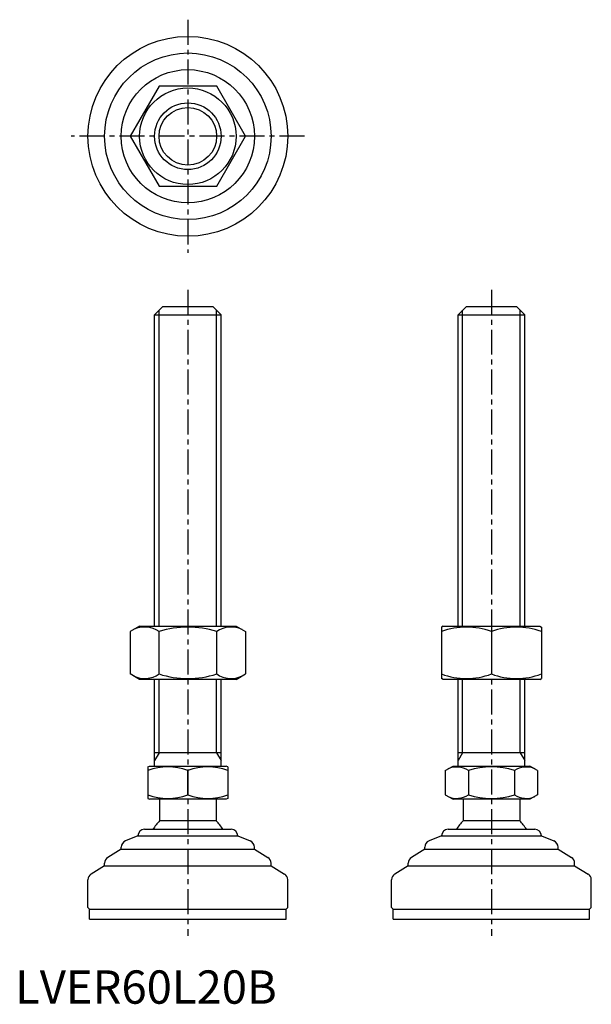
# Model space of a CAD drawing. Extents: x 1 to 173, y 0 to 295.
import ezdxf

# ---------------------------------------------------------------- set-up
doc = ezdxf.new("R2010")
doc.units = 0
doc.header["$LTSCALE"] = 6
doc.header["$MEASUREMENT"] = 0
doc.linetypes.add('CENTER', pattern=[2, 1.25, -0.25, 0.25, -0.25])
doc.layers.get('0').update_dxf_attribs({"linetype": 'CONTINUOUS'})
doc.layers.add('1', color=1, linetype='CENTER')
doc.layers.add('3', color=3, linetype='CONTINUOUS')
doc.styles.add('Standard1', font='ARIAL.TTF')

msp = doc.modelspace()

# ---------------------------------------------------------------- linework, layer by layer
for p, q in [((43.23, 275.42), (34.57, 260.42)), ((60.55, 275.42), (43.23, 275.42)), ((69.21, 260.42), (60.55, 275.42)), ((34.57, 260.42), (43.23, 245.42)), ((60.55, 245.42), (69.21, 260.42)), ((43.23, 245.42), (60.55, 245.42)), ((41.89, 206.86), (44.39, 209.36)), ((44.39, 209.36), (59.39, 209.36)), ((59.39, 209.36), (61.89, 206.86)), ((133.07, 206.86), (135.57, 209.36)), ((135.57, 209.36), (150.57, 209.36)), ((150.57, 209.36), (153.07, 206.86)), ((41.89, 113.36), (41.89, 206.86)), ((41.89, 206.86), (61.89, 206.86)), ((61.89, 113.36), (61.89, 206.86)), ((133.07, 206.86), (153.07, 206.86)), ((133.07, 113.36), (133.07, 206.86)), ((153.07, 113.36), (153.07, 206.86)), ((37.39, 113.36), (34.57, 111.73)), ((37.39, 113.36), (66.39, 113.36)), ((66.39, 113.36), (69.21, 111.73)), ((128.57, 113.36), (128.07, 113.07)), ((128.07, 113.07), (128.07, 97.65)), ((128.57, 113.36), (157.57, 113.36)), ((157.57, 113.36), (158.07, 113.07)), ((158.07, 113.07), (158.07, 97.65)), ((34.57, 111.73), (34.57, 98.99)), ((43.23, 98.99), (43.23, 111.73)), ((60.55, 98.99), (60.55, 111.73)), ((69.21, 111.73), (69.21, 98.99)), ((143.07, 111.73), (143.07, 98.99)), ((37.39, 97.36), (34.57, 98.99)), ((66.39, 97.36), (69.21, 98.99)), ((128.57, 97.36), (128.07, 97.65)), ((157.57, 97.36), (158.07, 97.65)), ((66.39, 97.36), (37.39, 97.36)), ((41.89, 71.36), (41.89, 97.36)), ((61.89, 71.36), (61.89, 97.36)), ((157.57, 97.36), (128.57, 97.36)), ((133.07, 71.36), (133.07, 97.36)), ((153.07, 71.36), (153.07, 97.36)), ((61.89, 75.36), (41.89, 75.36)), ((153.07, 75.36), (133.07, 75.36)), ((39.89, 71.07), (40.39, 71.36)), ((39.89, 71.07), (39.89, 61.65)), ((40.39, 71.36), (63.39, 71.36)), ((63.89, 71.07), (63.39, 71.36)), ((63.89, 71.07), (63.89, 61.65)), ((129.22, 70), (131.57, 71.36)), ((131.57, 71.36), (154.57, 71.36)), ((156.93, 70), (154.57, 71.36)), ((51.89, 62.72), (51.89, 70)), ((129.22, 70), (129.22, 62.72)), ((136.14, 70), (136.14, 62.72)), ((150, 70), (150, 62.72)), ((156.93, 70), (156.93, 62.72)), ((129.22, 62.72), (131.57, 61.36)), ((156.93, 62.72), (154.57, 61.36)), ((39.89, 61.65), (40.39, 61.36)), ((63.39, 61.36), (40.39, 61.36)), ((43.39, 61.36), (43.39, 54.86)), ((60.39, 61.36), (60.39, 54.86)), ((63.89, 61.65), (63.39, 61.36)), ((154.57, 61.36), (131.57, 61.36)), ((134.57, 61.36), (134.57, 54.86)), ((151.57, 61.36), (151.57, 54.86)), ((60.39, 54.86), (43.39, 54.86)), ((151.57, 54.86), (134.57, 54.86)), ((36.89, 50.36), (33.15, 48.86)), ((36.89, 50.36), (36.89, 50.36)), ((36.89, 50.36), (66.89, 50.36)), ((38.89, 52.36), (64.89, 52.36)), ((66.89, 50.36), (70.63, 48.86)), ((66.89, 50.36), (66.89, 50.36)), ((128.07, 50.36), (124.33, 48.86)), ((128.07, 50.36), (158.07, 50.36)), ((128.07, 50.36), (128.07, 50.36)), ((130.07, 52.36), (156.07, 52.36)), ((158.07, 50.36), (158.07, 50.36)), ((158.07, 50.36), (161.82, 48.86)), ((31.89, 46.36), (27.86, 43.94)), ((31.89, 46.36), (31.89, 47.01)), ((31.89, 46.36), (71.89, 46.36)), ((71.89, 46.36), (71.89, 47.01)), ((71.89, 46.36), (75.92, 43.94)), ((123.07, 46.36), (119.04, 43.94)), ((123.07, 46.36), (123.07, 47.01)), ((123.07, 46.36), (163.07, 46.36)), ((163.07, 46.36), (163.07, 47.01)), ((163.07, 46.36), (167.1, 43.94)), ((26.89, 41.36), (26.89, 42.23)), ((76.89, 41.36), (76.89, 42.23)), ((118.07, 41.36), (118.07, 42.23)), ((168.07, 41.36), (168.07, 42.23)), ((26.89, 41.36), (22.86, 38.94)), ((26.89, 41.36), (76.89, 41.36)), ((76.89, 41.36), (80.92, 38.94)), ((118.07, 41.36), (114.04, 38.94)), ((118.07, 41.36), (168.07, 41.36)), ((168.07, 41.36), (172.1, 38.94)), ((21.89, 28.86), (21.89, 37.23)), ((81.89, 28.86), (81.89, 37.23)), ((113.07, 28.86), (113.07, 37.23)), ((173.07, 28.86), (173.07, 37.23)), ((21.89, 28.86), (22.39, 28.36)), ((22.39, 25.36), (22.39, 28.36)), ((22.39, 28.36), (81.39, 28.36)), ((81.89, 28.86), (81.39, 28.36)), ((81.39, 25.36), (81.39, 28.36)), ((113.07, 28.86), (113.57, 28.36)), ((113.57, 28.36), (172.57, 28.36)), ((113.57, 25.36), (113.57, 28.36)), ((173.07, 28.86), (172.57, 28.36)), ((172.57, 25.36), (172.57, 28.36)), ((22.39, 25.36), (81.39, 25.36)), ((113.57, 25.36), (172.57, 25.36))]:
    msp.add_line(p, q)
for radius in [30, 25, 20, 14.5, 10]:
    msp.add_circle((51.89, 260.42), radius)
for centre, radius, start, end in [((38.9, 105.41), 7.67, 124.3842, 124.3842), ((38.9, 105.32), 7.67, 235.6158, 235.6158), ((38.9, 105.41), 7.67, 55.6158, 115.6158), ((51.89, 84.41), 28.66, 72.412, 107.588), ((64.88, 105.41), 7.67, 55.6158, 55.6158), ((64.88, 105.32), 7.67, 304.3842, 304.3842), ((64.88, 105.41), 7.67, 64.3842, 124.3842), ((135.57, 91.41), 21.66, 69.7438, 110.2562), ((150.57, 91.41), 21.66, 69.7438, 110.2562), ((38.9, 105.32), 7.67, 244.3842, 304.3842), ((51.89, 126.31), 28.66, 252.412, 287.588), ((64.88, 105.32), 7.67, 235.6158, 295.6158), ((135.57, 119.31), 21.66, 249.7438, 290.2562), ((150.57, 119.31), 21.66, 249.7438, 290.2562), ((45.89, 53.74), 17.33, 69.7438, 110.2562), ((57.89, 53.74), 17.33, 69.7438, 110.2562), ((132.68, 64.94), 6.13, 55.6158, 115.6158), ((143.07, 48.14), 22.93, 72.412, 107.588), ((153.47, 64.94), 6.13, 64.3842, 124.3842), ((45.89, 78.98), 17.33, 249.7438, 290.2562), ((57.89, 78.98), 17.33, 249.7438, 290.2562), ((132.68, 67.78), 6.13, 244.3842, 304.3842), ((143.07, 84.58), 22.93, 252.412, 287.588), ((153.47, 67.78), 6.13, 235.6158, 295.6158), ((51.9, 46.03), 12.25, 133.8799, 148.888), ((51.9, 46.03), 12.25, 31.112, 46.1201), ((143.08, 46.03), 12.25, 133.8799, 148.888), ((143.08, 46.03), 12.25, 31.112, 46.1201), ((38.89, 50.36), 2, 90, 180), ((64.89, 50.36), 2, 0, 90), ((130.07, 50.36), 2, 90, 180), ((156.07, 50.36), 2, 0, 90), ((33.89, 47.01), 2, 111.8014, 180), ((69.89, 47.01), 2, 360, 68.1986), ((125.07, 47.01), 2, 111.8014, 180), ((161.07, 47.01), 2, 360, 68.1986), ((28.89, 42.23), 2, 120.9638, 180), ((74.89, 42.23), 2, 0, 59.0362), ((120.07, 42.23), 2, 120.9638, 180), ((166.07, 42.23), 2, 0, 59.0362), ((23.89, 37.23), 2, 120.9638, 180), ((79.89, 37.23), 2, 360, 59.0362), ((115.07, 37.23), 2, 120.9638, 180), ((171.07, 37.23), 2, 360, 59.0362)]:
    msp.add_arc(centre, radius, start, end)
at = {"layer": '1'}
for p, q in [((51.89, 295.42), (51.89, 225.42)), ((86.89, 260.42), (16.89, 260.42)), ((51.89, 214.36), (51.89, 20.36)), ((143.07, 214.36), (143.07, 20.36))]:
    msp.add_line(p, q, dxfattribs=at)
at = {"layer": '3'}
for p, q in [((43.24, 113.36), (43.24, 208.21)), ((60.54, 113.36), (60.54, 208.21)), ((134.43, 113.36), (134.43, 208.21)), ((151.72, 113.36), (151.72, 208.21)), ((43.24, 75.36), (43.24, 97.36)), ((60.54, 75.36), (60.54, 97.36)), ((134.43, 75.36), (134.43, 97.36)), ((151.72, 75.36), (151.72, 97.36)), ((43.24, 75.36), (41.89, 73.02)), ((60.54, 75.36), (61.89, 73.02)), ((134.43, 75.36), (133.07, 73.02)), ((151.72, 75.36), (153.07, 73.02))]:
    msp.add_line(p, q, dxfattribs=at)
msp.add_circle((51.89, 260.42), 8.65, dxfattribs=at)

# ---------------------------------------------------------------- texts
at = {"color": 3, "style": 'Standard1'}
msp.add_text('LVER60L20B', height=10, dxfattribs=at).set_placement((0, 0))

doc.saveas('drawing.dxf')
